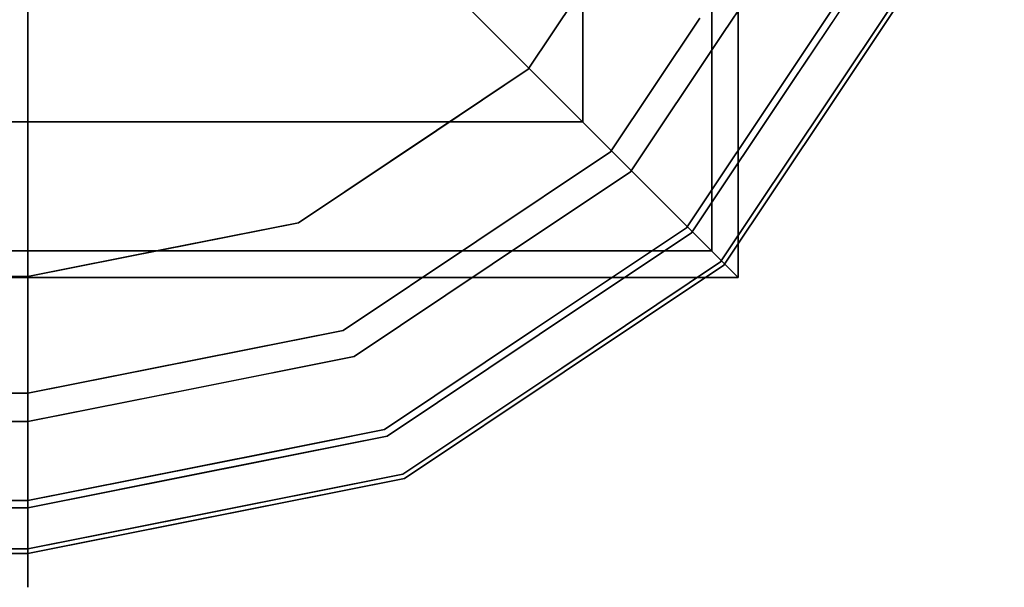
# Model space of a CAD drawing. Units: inches. Extents: x -7308 to -5760, y 3540 to 4212.
# Drawn here: x -6024 to -6021, y 4108 to 4110 of the extents above; entities that cross this region are included whole.
import ezdxf

# ---------------------------------------------------------------- set-up
doc = ezdxf.new("R2010")
doc.units = ezdxf.units.IN
doc.header["$MEASUREMENT"] = 0
doc.layers.add('M-EQPM', color=50, linetype='Continuous', lineweight=9)

msp = doc.modelspace()

# ---------------------------------------------------------------- linework, layer by layer
for points in [[(-6022.331619, 4160.940935, 21.857991), (-6022.331619, 4110.275446, 21.857991), (-6021.477461, 4109.421293, 21.859131), (-6021.477461, 4161.79509, 21.859131)], [(-6021.477461, 4109.421293, 5.203131), (-6021.477461, 4161.79509, 5.203131), (-6021.477461, 4161.79509, 21.859131), (-6021.477461, 4109.421293, 21.859131)], [(-6021.557461, 4109.501293, 5.158631), (-6021.557461, 4161.71509, 5.158631), (-6021.557461, 4161.71509, 5.203131), (-6021.557461, 4109.501293, 5.203131)], [(-6021.948465, 4109.892292, 5.112631), (-6021.948465, 4161.324092, 5.112631), (-6021.948465, 4161.324092, 5.158631), (-6021.948465, 4109.892292, 5.158631)], [(-6096.301353, 4110.563162, 26.834012), (-6096.301353, 4109.070028, 26.775052), (-6023.630203, 4109.070028, 26.775052), (-6023.630203, 4110.563162, 26.834012)], [(-6022.331619, 4110.275446, 21.857991), (-6096.301353, 4110.275446, 21.857991), (-6096.301353, 4109.421293, 21.859131), (-6021.477461, 4109.421293, 21.859131)], [(-6096.301353, 4109.892292, 5.112631), (-6021.948465, 4109.892292, 5.112631), (-6021.948465, 4109.892292, 5.158631), (-6096.301353, 4109.892292, 5.158631)], [(-6096.301353, 4109.501293, 5.158631), (-6021.557461, 4109.501293, 5.158631), (-6021.557461, 4109.501293, 5.203131), (-6096.301353, 4109.501293, 5.203131)], [(-6096.301353, 4109.423656, 21.101263), (-6023.630203, 4109.423656, 21.101263), (-6023.630203, 4108.984621, 21.114934), (-6096.301353, 4108.984621, 21.114934)], [(-6096.301353, 4109.423656, 21.834297), (-6023.630203, 4109.423656, 21.834297), (-6023.630203, 4109.423656, 21.101263), (-6096.301353, 4109.423656, 21.101263)], [(-6096.301353, 4109.421293, 5.203131), (-6021.477461, 4109.421293, 5.203131), (-6021.477461, 4109.421293, 21.859131), (-6096.301353, 4109.421293, 21.859131)], [(-6096.301353, 4108.745022, 21.328716), (-6023.630203, 4108.745022, 21.328716), (-6023.630203, 4108.598737, 22.331217), (-6096.301353, 4108.598737, 22.331217)], [(-6096.301353, 4108.723444, 26.460437), (-6096.301353, 4108.584987, 25.449234), (-6023.630203, 4108.584987, 25.449234), (-6023.630203, 4108.723444, 26.460437)]]:
    msp.add_3dface(points)
for points, invisible_edges in [([(-6021.557461, 4109.501293, 5.203131), (-6021.557461, 4161.71509, 5.203131), (-6021.477461, 4161.79509, 5.203131), (-6021.477461, 4109.421293, 5.203131)], 10), ([(-6021.948465, 4109.892292, 5.158631), (-6021.948465, 4161.324092, 5.158631), (-6021.557461, 4161.71509, 5.158631), (-6021.557461, 4109.501293, 5.158631)], 10), ([(-6023.156361, 4111.100193, 5.112631), (-6023.156361, 4160.116191, 5.112631), (-6021.948465, 4161.324092, 5.112631), (-6021.948465, 4109.892292, 5.112631)], 10), ([(-6096.301353, 4109.892292, 5.112631), (-6096.301353, 4111.100193, 5.112631), (-6023.156361, 4111.100193, 5.112631), (-6021.948465, 4109.892292, 5.112631)], 4), ([(-6022.114107, 4110.051645, 21.833459), (-6022.985237, 4110.450632, 21.832927), (-6022.513094, 4110.922775, 21.832296)], 13), ([(-6022.114107, 4110.051645, 21.833459), (-6022.513094, 4110.922775, 21.832296), (-6021.649328, 4110.747234, 21.83253)], 3), ([(-6023.127911, 4110.69775, 26.834012), (-6022.269209, 4109.53087, 26.775052), (-6022.944061, 4110.881599, 26.834012)], 3), ([(-6022.269209, 4109.53087, 26.775052), (-6021.864054, 4109.801592, 26.775052), (-6022.944061, 4110.881599, 26.834012)], 14), ([(-6021.593332, 4110.206747, 26.775052), (-6022.944061, 4110.881599, 26.834012), (-6021.864054, 4109.801592, 26.775052)], 3), ([(-6021.649328, 4110.747234, 21.101263), (-6021.523684, 4110.160209, 21.114934), (-6021.881718, 4110.399437, 21.101263)], 3), ([(-6021.649328, 4110.747234, 21.101263), (-6021.24371, 4110.579223, 21.114934), (-6021.523684, 4110.160209, 21.114934)], 13), ([(-6023.379057, 4110.630453, 26.834012), (-6022.67437, 4109.260154, 26.775052), (-6023.127911, 4110.69775, 26.834012)], 3), ([(-6023.127911, 4110.69775, 26.834012), (-6022.67437, 4109.260154, 26.775052), (-6022.269209, 4109.53087, 26.775052)], 13), ([(-6023.379057, 4110.630453, 26.834012), (-6023.630203, 4110.563162, 26.834012), (-6023.630203, 4109.070028, 26.775052)], 12), ([(-6023.630203, 4109.070028, 26.775052), (-6022.9786, 4109.199638, 26.775052), (-6023.379057, 4110.630453, 26.834012)], 14), ([(-6022.67437, 4109.260154, 26.775052), (-6023.379057, 4110.630453, 26.834012), (-6022.9786, 4109.199638, 26.775052)], 3), ([(-6021.310698, 4110.017896, 26.460437), (-6021.002417, 4110.479276, 26.460437), (-6020.987791, 4110.62429, 26.580603)], 14), ([(-6021.470972, 4109.91387, 21.16081), (-6021.523684, 4110.160209, 21.114934), (-6021.24371, 4110.579223, 21.114934)], 13), ([(-6021.022352, 4110.487533, 21.328716), (-6021.209, 4109.949941, 22.331217), (-6021.328293, 4110.029655, 21.328716)], 3), ([(-6021.202271, 4110.197128, 21.233527), (-6021.022352, 4110.487533, 21.328716), (-6021.328293, 4110.029655, 21.328716)], 13), ([(-6020.8745, 4110.42629, 25.449234), (-6021.002417, 4110.479276, 26.460437), (-6021.310698, 4110.017896, 26.460437)], 13), ([(-6021.022352, 4110.487533, 21.328716), (-6020.887198, 4110.431549, 22.331217), (-6021.209, 4109.949941, 22.331217)], 13), ([(-6023.630203, 4110.277815, 21.833157), (-6022.985237, 4110.450632, 21.832927), (-6022.809696, 4109.586866, 21.83408)], 14), ([(-6022.114107, 4110.051645, 21.833459), (-6022.809696, 4109.586866, 21.83408), (-6022.985237, 4110.450632, 21.832927)], 14), ([(-6020.887198, 4110.431549, 22.331217), (-6021.06485, 4109.853628, 23.850028), (-6021.209, 4109.949941, 22.331217)], 3), ([(-6021.803663, 4109.741201, 21.114934), (-6022.114107, 4110.051645, 21.101263), (-6021.881718, 4110.399437, 21.101263)], 13), ([(-6022.114107, 4110.051645, 21.101263), (-6022.114107, 4110.051645, 21.834297), (-6021.881718, 4110.399437, 21.834297), (-6021.881718, 4110.399437, 21.101263)], 5), ([(-6021.803663, 4109.741201, 21.114934), (-6021.881718, 4110.399437, 21.101263), (-6021.523684, 4110.160209, 21.114934)], 3), ([(-6020.8745, 4110.42629, 25.449234), (-6021.310698, 4110.017896, 26.460437), (-6021.19779, 4109.942451, 25.449234)], 3), ([(-6021.19779, 4109.942451, 25.449234), (-6020.914784, 4110.147827, 24.629233), (-6020.8745, 4110.42629, 25.449234)], 3), ([(-6096.301353, 4109.423656, 21.834297), (-6096.301353, 4110.277815, 21.833157), (-6023.630203, 4110.277815, 21.833157), (-6023.630203, 4109.423656, 21.834297)], 4), ([(-6023.630203, 4109.423656, 21.834297), (-6023.630203, 4110.277815, 21.833157), (-6022.809696, 4109.586866, 21.83408)], 3), ([(-6021.724585, 4109.717592, 26.731816), (-6021.593332, 4110.206747, 26.775052), (-6021.864054, 4109.801592, 26.775052)], 13), ([(-6021.470972, 4109.91387, 21.16081), (-6021.803663, 4109.741201, 21.114934), (-6021.523684, 4110.160209, 21.114934)], 13), ([(-6022.114107, 4110.051645, 21.101263), (-6022.222672, 4109.461221, 21.114934), (-6022.461899, 4109.819256, 21.101263)], 3), ([(-6022.461899, 4109.819256, 21.101263), (-6022.461899, 4109.819256, 21.834297), (-6022.114107, 4110.051645, 21.834297), (-6022.114107, 4110.051645, 21.101263)], 5), ([(-6022.114107, 4110.051645, 21.101263), (-6021.803663, 4109.741201, 21.114934), (-6022.222672, 4109.461221, 21.114934)], 13), ([(-6021.530802, 4109.468334, 22.331217), (-6021.634239, 4109.571777, 21.328716), (-6021.328293, 4110.029655, 21.328716)], 13), ([(-6021.328293, 4110.029655, 21.328716), (-6021.634239, 4109.571777, 21.328716), (-6021.540506, 4109.721735, 21.233853)], 14), ([(-6021.437326, 4109.885849, 26.643797), (-6021.618984, 4109.556522, 26.460437), (-6021.310698, 4110.017896, 26.460437)], 13), ([(-6021.618984, 4109.556522, 26.460437), (-6021.19779, 4109.942451, 25.449234), (-6021.310698, 4110.017896, 26.460437)], 3), ([(-6021.530802, 4109.468334, 22.331217), (-6021.328293, 4110.029655, 21.328716), (-6021.209, 4109.949941, 22.331217)], 3), ([(-6021.530802, 4109.468334, 22.331217), (-6021.209, 4109.949941, 22.331217), (-6021.689159, 4109.208753, 23.111657)], 14), ([(-6021.618984, 4109.556522, 26.460437), (-6021.521074, 4109.458612, 25.449234), (-6021.19779, 4109.942451, 25.449234)], 13), ([(-6021.19779, 4109.942451, 25.449234), (-6021.521074, 4109.458612, 25.449234), (-6021.260098, 4109.628065, 24.654837)], 14), ([(-6096.301353, 4109.501293, 5.158631), (-6096.301353, 4109.892292, 5.158631), (-6021.948465, 4109.892292, 5.158631), (-6021.557461, 4109.501293, 5.158631)], 4), ([(-6022.641686, 4109.181247, 21.114934), (-6022.809696, 4109.586866, 21.101263), (-6022.461899, 4109.819256, 21.101263)], 13), ([(-6022.461899, 4109.819256, 21.834297), (-6022.461899, 4109.819256, 21.101263), (-6022.809696, 4109.586866, 21.101263), (-6022.809696, 4109.586866, 21.834297)], 5), ([(-6022.641686, 4109.181247, 21.114934), (-6022.461899, 4109.819256, 21.101263), (-6022.222672, 4109.461221, 21.114934)], 3), ([(-6022.269209, 4109.53087, 26.775052), (-6021.724585, 4109.717592, 26.731816), (-6021.864054, 4109.801592, 26.775052)], 3), ([(-6022.222672, 4109.461221, 21.114934), (-6021.803663, 4109.741201, 21.114934), (-6022.111486, 4109.347822, 21.14251)], 14), ([(-6022.092117, 4109.265831, 21.328716), (-6021.540506, 4109.721735, 21.233853), (-6021.634239, 4109.571777, 21.328716)], 3), ([(-6021.521074, 4109.458612, 25.449234), (-6022.004913, 4109.135322, 25.449234), (-6021.260098, 4109.628065, 24.654837)], 14), ([(-6022.809696, 4109.586866, 21.101263), (-6023.135944, 4109.082937, 21.114934), (-6023.335959, 4109.482187, 21.101263)], 3), ([(-6023.21995, 4109.505258, 21.101263), (-6023.321264, 4109.485105, 21.834297), (-6022.809696, 4109.586866, 21.834297)], 13), ([(-6022.809696, 4109.586866, 21.101263), (-6023.21995, 4109.505258, 21.101263), (-6022.809696, 4109.586866, 21.834297)], 14), ([(-6023.135944, 4109.082937, 21.114934), (-6022.809696, 4109.586866, 21.101263), (-6022.641686, 4109.181247, 21.114934)], 3), ([(-6021.634239, 4109.571777, 21.328716), (-6022.012404, 4109.146537, 22.331217), (-6022.092117, 4109.265831, 21.328716)], 3), ([(-6021.634239, 4109.571777, 21.328716), (-6021.530802, 4109.468334, 22.331217), (-6022.012404, 4109.146537, 22.331217)], 13), ([(-6022.080359, 4109.248235, 26.460437), (-6021.618984, 4109.556522, 26.460437), (-6022.020208, 4109.295534, 26.615624)], 14), ([(-6021.521074, 4109.458612, 25.449234), (-6021.618984, 4109.556522, 26.460437), (-6022.080359, 4109.248235, 26.460437)], 13), ([(-6023.21995, 4109.505258, 21.101263), (-6023.630203, 4109.423656, 21.101263), (-6023.321264, 4109.485105, 21.834297)], 14), ([(-6022.269209, 4109.53087, 26.775052), (-6022.67437, 4109.260154, 26.775052), (-6022.205362, 4109.338152, 26.737018)], 14), ([(-6096.301353, 4109.421293, 5.203131), (-6096.301353, 4109.501293, 5.203131), (-6021.557461, 4109.501293, 5.203131), (-6021.477461, 4109.421293, 5.203131)], 4), ([(-6023.630203, 4109.423656, 21.834297), (-6023.321264, 4109.485105, 21.834297), (-6023.630203, 4109.423656, 21.101263)], 2), ([(-6023.630203, 4108.984621, 21.114934), (-6023.335959, 4109.482187, 21.101263), (-6023.135944, 4109.082937, 21.114934)], 3), ([(-6023.630203, 4108.984621, 21.114934), (-6023.630203, 4109.423656, 21.101263), (-6023.335959, 4109.482187, 21.101263)], 12), ([(-6022.111486, 4109.347822, 21.14251), (-6022.641686, 4109.181247, 21.114934), (-6022.222672, 4109.461221, 21.114934)], 13), ([(-6021.521074, 4109.458612, 25.449234), (-6022.080359, 4109.248235, 26.460437), (-6022.004913, 4109.135322, 25.449234)], 3), ([(-6022.012404, 4109.146537, 22.331217), (-6021.530802, 4109.468334, 22.331217), (-6021.689159, 4109.208753, 23.111657)], 14), ([(-6022.494011, 4108.824735, 22.331217), (-6022.549995, 4108.95989, 21.328716), (-6022.092117, 4109.265831, 21.328716)], 13), ([(-6022.092117, 4109.265831, 21.328716), (-6022.549995, 4108.95989, 21.328716), (-6022.25959, 4109.139803, 21.233527)], 14), ([(-6022.494011, 4108.824735, 22.331217), (-6022.092117, 4109.265831, 21.328716), (-6022.012404, 4109.146537, 22.331217)], 3), ([(-6022.67437, 4109.260154, 26.775052), (-6023.275173, 4109.140644, 26.775052), (-6022.688412, 4109.009334, 26.682541)], 14), ([(-6022.080359, 4109.248235, 26.460437), (-6022.686752, 4108.925329, 26.580603), (-6022.541739, 4108.939954, 26.460437)], 3), ([(-6022.541739, 4108.939954, 26.460437), (-6022.004913, 4109.135322, 25.449234), (-6022.080359, 4109.248235, 26.460437)], 3), ([(-6023.142954, 4109.081541, 21.114934), (-6022.641686, 4109.181247, 21.114934), (-6022.733284, 4108.985788, 21.171043)], 14), ([(-6022.012404, 4109.146537, 22.331217), (-6022.197123, 4108.869533, 23.115066), (-6022.494011, 4108.824735, 22.331217)], 3), ([(-6023.630203, 4108.98652, 26.761943), (-6023.275173, 4109.140644, 26.775052), (-6023.630203, 4109.070028, 26.775052)], 1), ([(-6022.541739, 4108.939954, 26.460437), (-6022.488752, 4108.812032, 25.449234), (-6022.004913, 4109.135322, 25.449234)], 13), ([(-6022.488752, 4108.812032, 25.449234), (-6021.915953, 4109.002182, 23.889743), (-6022.004913, 4109.135322, 25.449234)], 3), ([(-6023.630203, 4108.98652, 26.761943), (-6023.630203, 4109.070028, 26.775052), (-6096.301353, 4109.070028, 26.775052), (-6096.301353, 4108.98652, 26.761943)], 8), ([(-6023.630203, 4108.927263, 21.123449), (-6023.630203, 4108.984621, 21.114934), (-6023.142954, 4109.081541, 21.114934)], 12), ([(-6022.688412, 4109.009334, 26.682541), (-6023.630203, 4108.98652, 26.761943), (-6023.630203, 4108.908283, 26.729939)], 13), ([(-6023.630203, 4108.908283, 26.729939), (-6023.630203, 4108.98652, 26.761943), (-6096.301353, 4108.98652, 26.761943), (-6096.301353, 4108.908283, 26.729939)], 10), ([(-6023.630203, 4108.984621, 21.114934), (-6023.630203, 4108.927263, 21.123449), (-6096.301353, 4108.927263, 21.123449), (-6096.301353, 4108.984621, 21.114934)], 2), ([(-6022.733284, 4108.985788, 21.171043), (-6023.630203, 4108.873413, 21.144947), (-6023.630203, 4108.927263, 21.123449)], 13), ([(-6023.630203, 4108.873413, 21.144947), (-6022.733284, 4108.985788, 21.171043), (-6023.630203, 4108.82596, 21.178272)], 3), ([(-6022.549995, 4108.95989, 21.328716), (-6023.142954, 4108.841942, 21.328716), (-6022.859318, 4108.88072, 21.246212)], 14), ([(-6022.895447, 4108.73114, 25.449234), (-6022.541739, 4108.939954, 26.460437), (-6023.085968, 4108.831699, 26.460437)], 13), ([(-6022.494011, 4108.824735, 22.331217), (-6022.931833, 4108.883936, 21.328716), (-6022.549995, 4108.95989, 21.328716)], 13), ([(-6022.686752, 4108.925329, 26.580603), (-6022.920143, 4108.864687, 26.460437), (-6022.541739, 4108.939954, 26.460437)], 13), ([(-6022.541739, 4108.939954, 26.460437), (-6022.895447, 4108.73114, 25.449234), (-6022.488752, 4108.812032, 25.449234)], 13), ([(-6023.630203, 4108.927263, 21.123449), (-6023.630203, 4108.873413, 21.144947), (-6096.301353, 4108.873413, 21.144947), (-6096.301353, 4108.927263, 21.123449)], 10), ([(-6096.301353, 4108.908283, 26.729939), (-6096.301353, 4108.839527, 26.680767), (-6023.630203, 4108.839527, 26.680767), (-6023.630203, 4108.908283, 26.729939)], 10), ([(-6023.630203, 4108.839527, 26.680767), (-6023.119282, 4108.846491, 26.637388), (-6023.630203, 4108.908283, 26.729939)], 3), ([(-6023.630203, 4108.745022, 21.328716), (-6022.931833, 4108.883936, 21.328716), (-6023.062107, 4108.711736, 22.331217)], 14), ([(-6022.859318, 4108.88072, 21.246212), (-6023.630203, 4108.787462, 21.221633), (-6023.630203, 4108.82596, 21.178272)], 13), ([(-6022.859318, 4108.88072, 21.246212), (-6023.630203, 4108.75999, 21.272697), (-6023.630203, 4108.787462, 21.221633)], 13), ([(-6022.931833, 4108.883936, 21.328716), (-6022.494011, 4108.824735, 22.331217), (-6023.062107, 4108.711736, 22.331217)], 13), ([(-6096.301353, 4108.82596, 21.178272), (-6096.301353, 4108.873413, 21.144947), (-6023.630203, 4108.873413, 21.144947), (-6023.630203, 4108.82596, 21.178272)], 10), ([(-6023.630203, 4108.744552, 26.542291), (-6023.630203, 4108.723444, 26.460437), (-6022.920143, 4108.864687, 26.460437)], 12), ([(-6096.301353, 4108.839527, 26.680767), (-6096.301353, 4108.783954, 26.617075), (-6023.630203, 4108.783954, 26.617075), (-6023.630203, 4108.839527, 26.680767)], 10), ([(-6096.301353, 4108.787462, 21.221633), (-6096.301353, 4108.82596, 21.178272), (-6023.630203, 4108.82596, 21.178272), (-6023.630203, 4108.787462, 21.221633)], 10), ([(-6023.630203, 4108.839527, 26.680767), (-6023.630203, 4108.783954, 26.617075), (-6023.119282, 4108.846491, 26.637388)], 14), ([(-6023.630203, 4108.744552, 26.542291), (-6023.119282, 4108.846491, 26.637388), (-6023.630203, 4108.783954, 26.617075)], 3), ([(-6023.630203, 4108.745022, 21.328716), (-6023.630203, 4108.75999, 21.272697), (-6023.142954, 4108.841942, 21.328716)], 2), ([(-6023.630203, 4108.584987, 25.449234), (-6023.085968, 4108.831699, 26.460437), (-6023.630203, 4108.723444, 26.460437)], 1), ([(-6023.630203, 4108.584987, 25.449234), (-6022.895447, 4108.73114, 25.449234), (-6023.085968, 4108.831699, 26.460437)], 14), ([(-6023.157145, 4108.692831, 22.331217), (-6022.494011, 4108.824735, 22.331217), (-6022.785257, 4108.608202, 23.519876)], 14), ([(-6023.630203, 4108.787462, 21.221633), (-6023.630203, 4108.75999, 21.272697), (-6096.301353, 4108.75999, 21.272697), (-6096.301353, 4108.787462, 21.221633)], 10), ([(-6022.787769, 4108.617008, 24.554698), (-6022.488752, 4108.812032, 25.449234), (-6023.154953, 4108.679521, 25.449234)], 13), ([(-6023.630203, 4108.744552, 26.542291), (-6023.630203, 4108.783954, 26.617075), (-6096.301353, 4108.783954, 26.617075), (-6096.301353, 4108.744552, 26.542291)], 10), ([(-6023.630203, 4108.75999, 21.272697), (-6023.630203, 4108.745022, 21.328716), (-6096.301353, 4108.745022, 21.328716), (-6096.301353, 4108.75999, 21.272697)], 8), ([(-6023.630203, 4108.723444, 26.460437), (-6023.630203, 4108.744552, 26.542291), (-6096.301353, 4108.744552, 26.542291), (-6096.301353, 4108.723444, 26.460437)], 2), ([(-6023.630203, 4108.745022, 21.328716), (-6023.062107, 4108.711736, 22.331217), (-6023.630203, 4108.598737, 22.331217)], 1), ([(-6023.157145, 4108.692831, 22.331217), (-6023.630203, 4108.544138, 23.061228), (-6023.630203, 4108.598737, 22.331217)], 1), ([(-6023.630203, 4108.584987, 25.449234), (-6023.630203, 4108.482168, 23.889743), (-6023.154953, 4108.679521, 25.449234)], 2), ([(-6023.630203, 4108.482168, 23.889743), (-6023.630203, 4108.544138, 23.061228), (-6022.785257, 4108.608202, 23.519876)], 14), ([(-6096.301353, 4108.482168, 23.889743), (-6096.301353, 4108.598737, 22.331217), (-6023.630203, 4108.598737, 22.331217), (-6023.630203, 4108.482168, 23.889743)], 8), ([(-6023.630203, 4108.482168, 23.889743), (-6023.630203, 4108.584987, 25.449234), (-6096.301353, 4108.584987, 25.449234), (-6096.301353, 4108.482168, 23.889743)], 8)]:
    msp.add_3dface(points, dxfattribs=dict(invisible_edges=invisible_edges))
at = {"layer": 'M-EQPM', "invisible_edges": 15}
for points in [[(-6021.202271, 4110.197128, 21.233527), (-6020.943182, 4110.796856, 21.246212), (-6021.022352, 4110.487533, 21.328716)], [(-6021.202271, 4110.197128, 21.233527), (-6021.04825, 4110.670822, 21.171043), (-6020.943182, 4110.796856, 21.246212)], [(-6020.670664, 4110.722795, 23.519876), (-6020.914784, 4110.147827, 24.629233), (-6021.06485, 4109.853628, 23.850028)], [(-6021.06485, 4109.853628, 23.850028), (-6020.887198, 4110.431549, 22.331217), (-6020.670664, 4110.722795, 23.519876)], [(-6020.670664, 4110.722795, 23.519876), (-6020.67947, 4110.725307, 24.554698), (-6020.914784, 4110.147827, 24.629233)], [(-6020.914784, 4110.147827, 24.629233), (-6020.67947, 4110.725307, 24.554698), (-6020.8745, 4110.42629, 25.449234)], [(-6021.470972, 4109.91387, 21.16081), (-6021.04825, 4110.670822, 21.171043), (-6021.202271, 4110.197128, 21.233527)], [(-6021.24371, 4110.579223, 21.114934), (-6021.04825, 4110.670822, 21.171043), (-6021.470972, 4109.91387, 21.16081)], [(-6021.362928, 4110.211256, 26.738935), (-6021.437326, 4109.885849, 26.643797), (-6021.071796, 4110.62595, 26.682541)], [(-6021.437326, 4109.885849, 26.643797), (-6020.987791, 4110.62429, 26.580603), (-6021.071796, 4110.62595, 26.682541)], [(-6021.310698, 4110.017896, 26.460437), (-6020.987791, 4110.62429, 26.580603), (-6021.437326, 4109.885849, 26.643797)], [(-6021.362928, 4110.211256, 26.738935), (-6021.724585, 4109.717592, 26.731816), (-6021.437326, 4109.885849, 26.643797)], [(-6021.362928, 4110.211256, 26.738935), (-6021.593332, 4110.206747, 26.775052), (-6021.724585, 4109.717592, 26.731816)], [(-6021.470972, 4109.91387, 21.16081), (-6021.202271, 4110.197128, 21.233527), (-6021.540506, 4109.721735, 21.233853)], [(-6021.202271, 4110.197128, 21.233527), (-6021.328293, 4110.029655, 21.328716), (-6021.540506, 4109.721735, 21.233853)], [(-6021.06485, 4109.853628, 23.850028), (-6020.914784, 4110.147827, 24.629233), (-6021.260098, 4109.628065, 24.654837)], [(-6020.914784, 4110.147827, 24.629233), (-6021.19779, 4109.942451, 25.449234), (-6021.260098, 4109.628065, 24.654837)], [(-6021.689159, 4109.208753, 23.111657), (-6021.209, 4109.949941, 22.331217), (-6021.06485, 4109.853628, 23.850028)], [(-6021.470972, 4109.91387, 21.16081), (-6021.540506, 4109.721735, 21.233853), (-6022.111486, 4109.347822, 21.14251)], [(-6022.111486, 4109.347822, 21.14251), (-6021.803663, 4109.741201, 21.114934), (-6021.470972, 4109.91387, 21.16081)], [(-6021.437326, 4109.885849, 26.643797), (-6022.020208, 4109.295534, 26.615624), (-6021.618984, 4109.556522, 26.460437)], [(-6021.724585, 4109.717592, 26.731816), (-6022.020208, 4109.295534, 26.615624), (-6021.437326, 4109.885849, 26.643797)], [(-6021.06485, 4109.853628, 23.850028), (-6021.448072, 4109.386177, 23.895886), (-6021.689159, 4109.208753, 23.111657)], [(-6021.448072, 4109.386177, 23.895886), (-6021.06485, 4109.853628, 23.850028), (-6021.260098, 4109.628065, 24.654837)], [(-6021.724585, 4109.717592, 26.731816), (-6022.269209, 4109.53087, 26.775052), (-6022.205362, 4109.338152, 26.737018)], [(-6021.540506, 4109.721735, 21.233853), (-6022.092117, 4109.265831, 21.328716), (-6022.25959, 4109.139803, 21.233527)], [(-6022.111486, 4109.347822, 21.14251), (-6021.540506, 4109.721735, 21.233853), (-6022.25959, 4109.139803, 21.233527)], [(-6022.020208, 4109.295534, 26.615624), (-6021.724585, 4109.717592, 26.731816), (-6022.205362, 4109.338152, 26.737018)], [(-6021.260098, 4109.628065, 24.654837), (-6022.004913, 4109.135322, 25.449234), (-6021.915953, 4109.002182, 23.889743)], [(-6021.915953, 4109.002182, 23.889743), (-6021.448072, 4109.386177, 23.895886), (-6021.260098, 4109.628065, 24.654837)], [(-6021.689159, 4109.208753, 23.111657), (-6021.448072, 4109.386177, 23.895886), (-6021.915953, 4109.002182, 23.889743)], [(-6022.111486, 4109.347822, 21.14251), (-6022.25959, 4109.139803, 21.233527), (-6022.733284, 4108.985788, 21.171043)], [(-6022.641686, 4109.181247, 21.114934), (-6022.111486, 4109.347822, 21.14251), (-6022.733284, 4108.985788, 21.171043)], [(-6022.205362, 4109.338152, 26.737018), (-6022.688412, 4109.009334, 26.682541), (-6022.020208, 4109.295534, 26.615624)], [(-6022.688412, 4109.009334, 26.682541), (-6022.205362, 4109.338152, 26.737018), (-6022.67437, 4109.260154, 26.775052)], [(-6022.020208, 4109.295534, 26.615624), (-6022.688412, 4109.009334, 26.682541), (-6022.686752, 4108.925329, 26.580603)], [(-6022.686752, 4108.925329, 26.580603), (-6022.080359, 4109.248235, 26.460437), (-6022.020208, 4109.295534, 26.615624)], [(-6022.197123, 4108.869533, 23.115066), (-6022.012404, 4109.146537, 22.331217), (-6021.689159, 4109.208753, 23.111657)], [(-6021.689159, 4109.208753, 23.111657), (-6021.915953, 4109.002182, 23.889743), (-6022.197123, 4108.869533, 23.115066)], [(-6022.688412, 4109.009334, 26.682541), (-6023.275173, 4109.140644, 26.775052), (-6023.630203, 4108.98652, 26.761943)], [(-6022.25959, 4109.139803, 21.233527), (-6022.549995, 4108.95989, 21.328716), (-6022.859318, 4108.88072, 21.246212)], [(-6022.25959, 4109.139803, 21.233527), (-6022.859318, 4108.88072, 21.246212), (-6022.733284, 4108.985788, 21.171043)], [(-6023.630203, 4108.927263, 21.123449), (-6023.142954, 4109.081541, 21.114934), (-6022.733284, 4108.985788, 21.171043)], [(-6023.630203, 4108.908283, 26.729939), (-6023.119282, 4108.846491, 26.637388), (-6022.688412, 4109.009334, 26.682541)], [(-6023.119282, 4108.846491, 26.637388), (-6022.686752, 4108.925329, 26.580603), (-6022.688412, 4109.009334, 26.682541)], [(-6021.915953, 4109.002182, 23.889743), (-6022.787769, 4108.617008, 24.554698), (-6022.785257, 4108.608202, 23.519876)], [(-6021.915953, 4109.002182, 23.889743), (-6022.488752, 4108.812032, 25.449234), (-6022.787769, 4108.617008, 24.554698)], [(-6021.915953, 4109.002182, 23.889743), (-6022.785257, 4108.608202, 23.519876), (-6022.197123, 4108.869533, 23.115066)], [(-6022.859318, 4108.88072, 21.246212), (-6023.630203, 4108.82596, 21.178272), (-6022.733284, 4108.985788, 21.171043)], [(-6022.920143, 4108.864687, 26.460437), (-6022.686752, 4108.925329, 26.580603), (-6023.119282, 4108.846491, 26.637388)], [(-6022.859318, 4108.88072, 21.246212), (-6023.142954, 4108.841942, 21.328716), (-6023.630203, 4108.75999, 21.272697)], [(-6022.920143, 4108.864687, 26.460437), (-6023.119282, 4108.846491, 26.637388), (-6023.630203, 4108.744552, 26.542291)], [(-6022.785257, 4108.608202, 23.519876), (-6022.494011, 4108.824735, 22.331217), (-6022.197123, 4108.869533, 23.115066)], [(-6022.785257, 4108.608202, 23.519876), (-6023.630203, 4108.544138, 23.061228), (-6023.157145, 4108.692831, 22.331217)], [(-6023.630203, 4108.482168, 23.889743), (-6022.787769, 4108.617008, 24.554698), (-6023.154953, 4108.679521, 25.449234)], [(-6022.787769, 4108.617008, 24.554698), (-6023.630203, 4108.482168, 23.889743), (-6022.785257, 4108.608202, 23.519876)]]:
    msp.add_3dface(points, dxfattribs=at)

doc.saveas('drawing.dxf')
